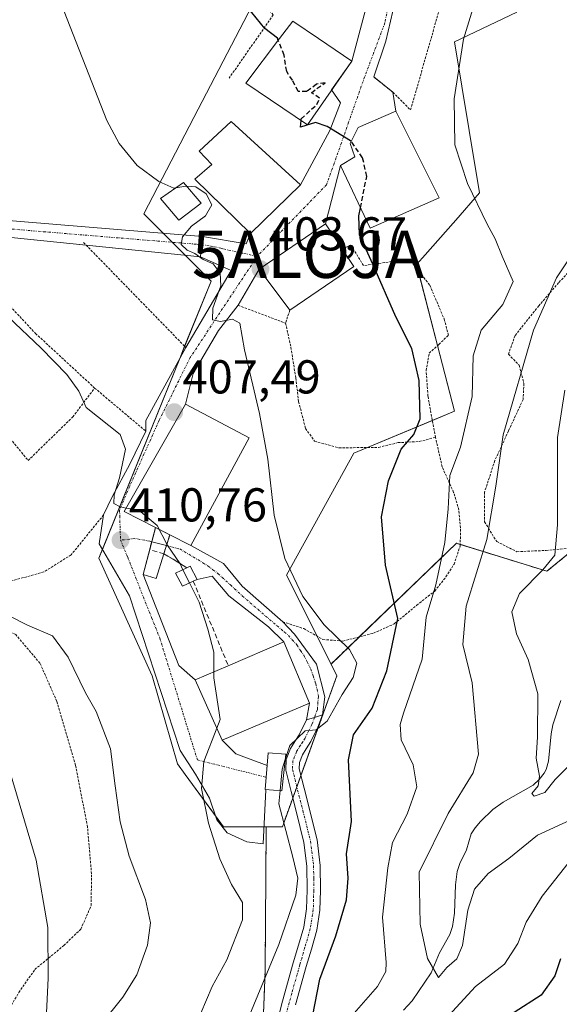
# Model space of a CAD drawing. Units: metres. Extents: x 579782 to 583206, y 4761284 to 4763638.
# Drawn here: x 580566 to 580680, y 4763263 to 4763470 of the extents above; entities that cross this region are included whole.
import ezdxf
from ezdxf.enums import TextEntityAlignment as Align

# ---------------------------------------------------------------- set-up
doc = ezdxf.new("R2010")
doc.units = ezdxf.units.M
doc.header["$MEASUREMENT"] = 0
for name, pattern in [('TRAZO_Y_PUNTO', [1, 0.5, -0.25, 0, -0.25]), ('TRAZOS', [0.75, 0.5, -0.25]), ('TRAZOSX2', [1.5, 1, -0.5])]:
    doc.linetypes.add(name, pattern=pattern)
doc.layers.get('0').update_dxf_attribs({"lineweight": 5})
for name, color, linetype, lineweight in [('Alambrada', 19, 'TRAZOS', 0), ('Alojamiento puntual', 7, 'Continuous', 0), ('Arbolado forestal', 92, 'TRAZOS', 0), ('Arbolado forestal CxS', 92, 'Continuous', 0), ('Camino', 19, 'Continuous', 0), ('Camino Cxs', 19, 'Continuous', 0), ('Camino eje', 39, 'TRAZO_Y_PUNTO', 13), ('Carátula', 7, 'Continuous', 5), ('Corriente natural lineal', 142, 'Continuous', 13), ('Curva de nivel maestra', 36, 'Continuous', 30), ('Curva de nivel maestra oculto', 36, 'TRAZOSX2', 30), ('Curva de nivel normal', 36, 'Continuous', 0), ('Edificación', 1, 'Continuous', 13), ('Edificación Cxs', 1, 'Continuous', 13), ('Edificación ligera', 1, 'Continuous', 0), ('Edificación ligera Cxs', 1, 'Continuous', 0), ('Muro lineal', 1, 'TRAZOSX2', 13), ('Núcleo urbano', 19, 'Continuous', 0), ('Núcleo urbano CxS', 19, 'Continuous', 0), ('Pasarela Cxs', 142, 'Continuous', 13), ('Pasarela superficial', 5, 'Continuous', 13), ('Pista pavimentada', 135, 'Continuous', 13), ('Pista pavimentada Cxs', 135, 'Continuous', 0), ('Pista pavimentada eje', 135, 'TRAZO_Y_PUNTO', 0), ('Prado', 92, 'Continuous', 0), ('Prado CxS', 92, 'Continuous', 0), ('Punto de cota en terreno', 7, 'Continuous', 0), ('Rótulo de punto de cota en terreno', 19, 'Continuous', 0), ('Vía urbana', 2, 'Continuous', 13), ('Vía urbana Cxs', 5, 'Continuous', 0), ('Vía urbana eje', 5, 'TRAZO_Y_PUNTO', 0), ('Vía urbana oculto Cxs', 5, 'TRAZOSX2', 0)]:
    doc.layers.add(name, color=color, linetype=linetype, lineweight=lineweight)
doc.styles.add('Arial', font='txt', dxfattribs={"height": 0.2})

# ---------------------------------------------------------------- blocks, each defined once
blk = doc.blocks.new('*U152')
at = {"layer": 'Prado CxS', "color": 92, "linetype": 'Continuous', "lineweight": 0}
blk.add_polyline3d([(580758.67, 4763549.99, 363.41), (580740.76, 4763460.44, 368.27), (580734.13, 4763438.74, 369.47), (580717.58, 4763433.34, 374.85), (580708.57, 4763394.97, 376.55), (580694.19, 4763367.85, 379.84), (580677.41, 4763354.14, 384.6), (580658.32, 4763360.05, 392.88), (580631.86, 4763334.57, 405.83), (580622.47, 4763353.35, 404.97), (580636.63, 4763379.03, 401.48), (580657.89, 4763387.88, 396.08), (580649.91, 4763418.87, 397.85), (580651.12, 4763420.24, 397.61), (580658.16, 4763428.21, 395.88), (580663.2, 4763433.92, 394.62), (580661, 4763447.09, 394.06), (580657.89, 4763465.8, 395.17), (580671.06, 4763472.04, 392.63)], dxfattribs=at)
blk = doc.blocks.new('*U153')
at = {"layer": 'Arbolado forestal CxS', "color": 92, "linetype": 'Continuous', "lineweight": 0}
blk.add_polyline3d([(580557.41, 4763171.53, 416.28), (580573.71, 4763180.1, 414.59), (580586.82, 4763186.87, 411.58), (580597.11, 4763216.06, 406.8), (580616.82, 4763217.87, 402.1), (580616.85, 4763241.33, 403.15), (580617.94, 4763269.72, 405.12), (580618.17, 4763300.22, 406.99), (580621.58, 4763300.22, 406.01), (580633.09, 4763332.1, 405.56), (580631.86, 4763334.57, 405.83), (580658.32, 4763360.05, 392.88), (580677.41, 4763354.14, 384.6), (580694.19, 4763367.85, 379.84), (580708.57, 4763394.97, 376.55), (580717.58, 4763433.34, 374.85), (580734.13, 4763438.74, 369.47), (580740.76, 4763460.44, 368.27), (580758.67, 4763549.99, 363.41)], dxfattribs=at)
blk = doc.blocks.new('*U169')
at = {"layer": 'Curva de nivel normal', "color": 36, "linetype": 'Continuous', "lineweight": 0}
blk.add_polyline3d([(580614.38, 4763259.81, 405), (580620.84, 4763275.4, 405), (580624.43, 4763285.85, 405), (580624.83, 4763289.43, 405), (580623.77, 4763293.86, 405), (580620.81, 4763305.07, 405), (580621.1005, 4763307.876, 405)], dxfattribs=at)
blk = doc.blocks.new('*U195')
at = {"layer": 'Curva de nivel maestra', "color": 36, "linetype": 'Continuous', "lineweight": 30}
for points in [[(580680.25, 4763272.4, 400), (580679.06, 4763268.84, 400), (580676.18, 4763264.76, 400), (580670.47, 4763261.07, 400)], [(580626.92, 4763255.12, 400), (580629.52, 4763268.14, 400), (580632.88, 4763277.25, 400), (580635.15, 4763284.86, 400), (580635.48, 4763289.43, 400), (580635.09, 4763294.52, 400), (580636.15, 4763301.34, 400), (580635.57, 4763314.34, 400), (580636.62, 4763319.66, 400), (580640.51, 4763325.29, 400), (580643.63, 4763333.16, 400), (580645.93, 4763344.19, 400), (580643.32, 4763355.39, 400), (580642.52, 4763365.61, 400), (580644, 4763373.24, 400), (580646.65, 4763379.92, 400), (580649.34, 4763382.98, 400), (580650.64, 4763386.32, 400), (580650.45, 4763394.36, 400), (580648.88, 4763401.14, 400), (580645.56, 4763407.82, 400), (580640.68, 4763418.94, 400), (580637.83, 4763425.09, 400), (580637.75, 4763429.11, 400), (580638.08, 4763430.8, 400)]]:
    blk.add_polyline3d(points, dxfattribs=at)
blk = doc.blocks.new('5PATER')
at = {"layer": 'Carátula', "linetype": 'Continuous', "lineweight": 5}
h = blk.add_hatch(color=250, dxfattribs=at)
edge = h.paths.add_edge_path()
edge.add_ellipse((0, 0.01), major_axis=(-1.33, -1.34), ratio=0.999422, start_angle=0, end_angle=360)
blk = doc.blocks.new('5ALOJA')
blk.add_text('5ALOJA', height=10).set_placement((0, 0), align=Align.MIDDLE_CENTER)

msp = doc.modelspace()

# ---------------------------------------------------------------- linework, layer by layer
at = {"layer": 'Alambrada', "color": 19, "linetype": 'TRAZOS', "lineweight": 0}
for points in [[(580607.87, 4763515.35, 397.59), (580590.31, 4763512.27, 400.85), (580592.39, 4763506.59, 401.32), (580598.1, 4763495.52, 401.24), (580604.8, 4763486.57, 401.55), (580613.67, 4763477.84, 402.41), (580619.67, 4763471.48, 399.78), (580616.17, 4763466.48, 400.25), (580610.32, 4763458.11, 401.57)], [(580640.85, 4763458.39, 399.4), (580644.9, 4763455.17, 399.45), (580648.63, 4763451.42, 398.86), (580652.96, 4763466.48, 396.73), (580655.03, 4763473.7, 400.13), (580644.92, 4763472.24, 398.26)], [(580552.16, 4763425.31, 410.19), (580559.01, 4763415.52, 409.86), (580569.48, 4763404.3, 409.81), (580581.96, 4763392.78, 409.52)], [(580579.62, 4763423.48, 407.14), (580601.2, 4763401.34, 407.2)], [(580688.07, 4763423.56, 390.92), (580679.88, 4763415, 399.9), (580675.71, 4763410.14, 402.04), (580670.69, 4763403.85, 391.32), (580669.3, 4763399.93, 396.99), (580671.55, 4763397.57, 398.13), (580672.55, 4763393.75, 397.7), (580672.39, 4763390.36, 396.75), (580669.3, 4763383.72, 395.75), (580666.42, 4763377.48, 391.39), (580664.26, 4763370.84, 397.94), (580664.26, 4763364.54, 391.32), (580666.82, 4763360.41, 396.4), (580671.06, 4763358.26, 398.43)], [(580653.89, 4763382.38, 399.17), (580652.3, 4763391.09, 400.04), (580651.92, 4763396.45, 400.71), (580652.57, 4763400.13, 402.64), (580654.6, 4763401.97, 402.68), (580656.61, 4763403.91, 401.17), (580655.83, 4763407.1, 398.71), (580652.66, 4763414.52, 398.72), (580648.37, 4763419.99, 400.23), (580638.69, 4763418.59, 405.62), (580636.12, 4763422.84, 408.71), (580634.14, 4763422.19, 409.51)], [(580612.23, 4763410.24, 406.08), (580622.26, 4763406.47, 404.63)], [(580623.14, 4763409.22, 408.15), (580622.26, 4763406.47, 404.63)], [(580622.26, 4763406.47, 404.63), (580623.39, 4763401.37, 403.52), (580624.42, 4763394.88, 403.54), (580625.01, 4763389.9, 403.65), (580626.48, 4763384.26, 403.6), (580628.37, 4763381.57, 403.15), (580633.55, 4763380.16, 402.38), (580641.88, 4763380.27, 401.11), (580646, 4763381.26, 401.11), (580650.48, 4763381.49, 401.11), (580653.89, 4763382.38, 399.17)], [(580558.42, 4763389.11, 412.32), (580567.92, 4763377.5, 412.3), (580577.35, 4763386.68, 410.55), (580581.96, 4763392.78, 409.52)], [(580581.96, 4763392.78, 409.52), (580592.76, 4763383.68, 408.85)], [(580621.66, 4763343.48, 406.85), (580626.1, 4763342.04, 410.01), (580630.14, 4763339.75, 414.37), (580634.37, 4763339.42, 412.08), (580640.78, 4763341.06, 412.58), (580645.21, 4763343.05, 410.28), (580649.94, 4763346.97, 407.7), (580653.73, 4763349.96, 405.12), (580656.1, 4763352.94, 394.33), (580657.81, 4763355.6, 393.93), (580659.12, 4763359.5, 393.42), (580659.17, 4763363.3, 393.2), (580658.82, 4763367.1, 393.77), (580657.73, 4763370.75, 394.61), (580655.3, 4763376.19, 397.17), (580653.89, 4763382.38, 399.17)], [(580583.85, 4763366.02, 411.97), (580577.01, 4763357.6, 416.22), (580571.25, 4763353.99, 414.27), (580561.19, 4763351.21, 418.57), (580555.98, 4763350.38, 418.59)], [(580671.06, 4763358.26, 398.43), (580677.25, 4763358.53, 393.28), (580683.57, 4763359.13, 395.97)], [(580552.16, 4763249.8, 425.51), (580557.32, 4763253.51, 424.4), (580561.65, 4763258.11, 423.31), (580565.96, 4763265.3, 421.76), (580569.34, 4763270.15, 420.8), (580575.46, 4763275.21, 419.43), (580579.06, 4763278.68, 418.76), (580581.23, 4763283.64, 418.11), (580581.3, 4763290.33, 417.64), (580580.46, 4763300.18, 417.08), (580577.92, 4763313.25, 416.83), (580573.98, 4763326.69, 417), (580570.42, 4763334.75, 416.39), (580565.3, 4763340.8, 416.01), (580559.42, 4763343.31, 417.22), (580552.77, 4763342.43, 417.75), (580548.78, 4763339.21, 418.93), (580544.82, 4763333.88, 420.52), (580540.85, 4763326.89, 421.99), (580533.57, 4763316.52, 424.58), (580525.71, 4763304.76, 427.65), (580523.69, 4763302.17, 428.53)]]:
    msp.add_polyline3d(points, dxfattribs=at)
at = {"layer": 'Arbolado forestal', "color": 92, "linetype": 'TRAZOS', "lineweight": 0}
for points in [[(580753.58, 4763524.54, 364.52), (580740.78, 4763460.56, 368.26), (580740.76, 4763460.44, 368.27), (580734.13, 4763438.74, 369.47), (580717.58, 4763433.34, 374.85), (580711.38, 4763406.93, 375.61), (580708.57, 4763394.97, 376.55), (580694.19, 4763367.85, 379.84), (580683.51, 4763359.13, 383.57), (580677.41, 4763354.14, 384.6), (580659.12, 4763359.8, 392.37), (580658.32, 4763360.05, 392.88), (580637.81, 4763340.3, 403.42), (580631.85, 4763334.57, 405.83)], [(580618.17, 4763300.22, 406.99), (580621.58, 4763300.22, 406.01), (580623.77, 4763306.29, 404.01), (580624.63, 4763308.67, 403.62), (580625.49, 4763311.06, 403.58), (580633.09, 4763332.1, 405.56), (580631.85, 4763334.57, 405.83)], [(580485.82, 4763156.34, 435.59), (580492.45, 4763163.27, 434.38), (580500.17, 4763158.98, 431.05), (580506.17, 4763146.97, 427.03), (580557.41, 4763171.53, 416.28), (580573.71, 4763180.11, 414.59), (580586.81, 4763186.87, 411.58), (580597.11, 4763216.06, 406.8), (580616.82, 4763217.87, 402.1), (580616.84, 4763241.33, 403.15), (580617.94, 4763269.72, 405.12), (580618.17, 4763300.22, 406.99)]]:
    msp.add_polyline3d(points, dxfattribs=at)
at = {"layer": 'Camino', "color": 19, "linetype": 'Continuous', "lineweight": 0}
for points in [[(580630.08, 4763323.88, 404.9), (580629.1, 4763321.25, 404.18), (580627.59, 4763318.2, 403.9), (580626.61, 4763316.7, 404.08), (580625.85, 4763315.45, 404.03), (580625.2, 4763313.84, 403.83), (580625.14, 4763312.47, 403.72), (580626.16, 4763308.42, 403.32), (580627.29, 4763303.95, 402.91), (580628.08, 4763300.8, 402.72), (580628.9, 4763297.47, 402.54), (580629.59, 4763292.11, 402.09), (580629.62, 4763286.83, 402.02), (580629.52, 4763282.69, 401.77), (580628.85, 4763278.43, 401.6), (580627.71, 4763274.47, 401.34), (580626.61, 4763270.75, 401.36), (580624.37, 4763262.73, 401.34)], [(580626.69, 4763322.82, 405.11), (580628.36, 4763323.33, 404.99), (580630.08, 4763323.88, 404.9)], [(580620.43, 4763258.8, 402.32), (580621.63, 4763263.47, 402.15), (580623.89, 4763271.53, 402.53), (580624.99, 4763275.26, 402.79), (580626.08, 4763279.05, 402.55), (580626.69, 4763282.95, 402.38), (580626.78, 4763286.86, 402.56), (580626.76, 4763291.92, 402.75), (580626.11, 4763296.95, 403.21), (580625.33, 4763300.12, 403.75), (580624.54, 4763303.26, 404), (580623.41, 4763307.72, 403.94), (580622.29, 4763312.18, 404.21), (580622.39, 4763314.46, 404.49), (580623.31, 4763316.73, 404.84), (580624.21, 4763318.21, 404.97), (580625.12, 4763319.61, 404.98), (580626.69, 4763322.82, 405.11)]]:
    msp.add_polyline3d(points, dxfattribs=at)
at = {"layer": 'Camino Cxs', "color": 19, "linetype": 'Continuous', "lineweight": 0}
msp.add_polyline3d([(580620.43, 4763258.8, 402.32), (580621.63, 4763263.47, 402.15), (580623.89, 4763271.53, 402.53), (580624.99, 4763275.26, 402.79), (580626.08, 4763279.05, 402.55), (580626.69, 4763282.95, 402.38), (580626.78, 4763286.86, 402.56), (580626.76, 4763291.92, 402.75), (580626.11, 4763296.95, 403.21), (580625.33, 4763300.12, 403.75), (580624.54, 4763303.26, 404), (580623.41, 4763307.72, 403.94), (580622.29, 4763312.18, 404.21), (580622.39, 4763314.46, 404.49), (580623.31, 4763316.73, 404.84), (580624.21, 4763318.21, 404.97), (580625.12, 4763319.61, 404.98), (580626.69, 4763322.82, 405.11), (580628.36, 4763323.33, 404.99), (580630.08, 4763323.88, 404.9), (580629.1, 4763321.25, 404.18), (580627.59, 4763318.2, 403.9), (580626.61, 4763316.7, 404.08), (580625.85, 4763315.45, 404.03), (580625.2, 4763313.84, 403.83), (580625.14, 4763312.47, 403.72), (580626.16, 4763308.42, 403.32), (580627.29, 4763303.95, 402.91), (580628.08, 4763300.8, 402.72), (580628.9, 4763297.47, 402.54), (580629.59, 4763292.11, 402.09), (580629.62, 4763286.83, 402.02), (580629.52, 4763282.69, 401.77), (580628.85, 4763278.43, 401.6), (580627.71, 4763274.47, 401.34), (580626.61, 4763270.75, 401.36), (580624.37, 4763262.73, 401.34)], dxfattribs=at)
at = {"layer": 'Camino eje', "color": 39, "linetype": 'TRAZO_Y_PUNTO', "lineweight": 13}
for points in [[(580628.36, 4763323.33, 404.99), (580627.8, 4763321.82, 404.68), (580627.11, 4763320.43, 404.57), (580626.36, 4763318.91, 404.57), (580625.87, 4763318.16, 404.56), (580625.41, 4763317.46, 404.53), (580624.58, 4763316.09, 404.43), (580623.8, 4763314.15, 404.16), (580623.72, 4763312.33, 403.97), (580624.53, 4763309.07, 403.65)], [(580624.53, 4763309.07, 403.65), (580625.92, 4763303.61, 403.38), (580626.71, 4763300.46, 403), (580627.51, 4763297.21, 402.77), (580628.18, 4763292.02, 402.42), (580628.19, 4763289.38, 402.4), (580628.2, 4763286.85, 402.29), (580628.16, 4763284.89, 402.19), (580628.11, 4763282.82, 402.07), (580627.47, 4763278.74, 402), (580626.35, 4763274.87, 402.03), (580625.25, 4763271.14, 401.93), (580624.69, 4763269.13, 401.69), (580623.57, 4763265.12, 401.71), (580623, 4763263.1, 401.76), (580622.41, 4763260.81, 401.73)]]:
    msp.add_polyline3d(points, dxfattribs=at)
at = {"layer": 'Corriente natural lineal', "color": 142, "linetype": 'Continuous', "lineweight": 13}
msp.add_polyline3d([(580647.18, 4763261.58, 391.76), (580649, 4763263.51, 391.56), (580652.97, 4763269.47, 390.42), (580654.76, 4763273.68, 389.55), (580656.91, 4763277.51, 388.48), (580657.52, 4763279.2, 388.6), (580657.91, 4763282.05, 388.92), (580658.11, 4763287.98, 388.19), (580658.46, 4763290.82, 387.73), (580659.02, 4763292.49, 387.39), (580660.46, 4763295.36, 386.92), (580661.41, 4763298.73, 386.44), (580662.28, 4763300.06, 386.71), (580663.4, 4763301.36, 386.69), (580666.02, 4763303.86, 385.7), (580668.21, 4763305.44, 386.2), (580674.52, 4763309.02, 385.63), (580675.8, 4763310.19, 385.13), (580676.84, 4763311.56, 384.62), (580677.23, 4763312.32, 384.48), (580677.74, 4763314.08, 384.27), (580678.3, 4763319.85, 384.28), (580678.65, 4763321.72, 383.98), (580680.33, 4763326.86, 382.96)], dxfattribs=at)
at = {"layer": 'Curva de nivel maestra', "color": 36, "linetype": 'Continuous', "lineweight": 30}
for points in [[(580620.71, 4763466.11, 400), (580620.53, 4763466.54, 400), (580617.91, 4763468.64, 400), (580614.24, 4763473.08, 400), (580608.19, 4763482.6, 400), (580600.36, 4763493.62, 400), (580593.56, 4763506.82, 400), (580591.26, 4763513.94, 400), (580587.93, 4763518.92, 400), (580582.33, 4763523.35, 400), (580573.28, 4763526.91, 400), (580559.25, 4763529.66, 400)], [(580636.1, 4763444.77, 400), (580635.98, 4763444.94, 400), (580631.01, 4763447.94, 400), (580628.54, 4763448.81, 400), (580625.44, 4763447.78, 400), (580625.52, 4763449.22, 400)]]:
    msp.add_polyline3d(points, dxfattribs=at)
at = {"layer": 'Curva de nivel maestra oculto', "color": 36, "linetype": 'TRAZOSX2', "lineweight": 30}
for points in [[(580625.52, 4763449.22, 400), (580625.54, 4763449.54, 400), (580628.82, 4763452.56, 400), (580629.45, 4763453.9, 400), (580627.76, 4763455.06, 400), (580628.86, 4763455.98, 400), (580630.63, 4763457.18, 400), (580628.8, 4763456.87, 400), (580626.74, 4763455.32, 400), (580624.92, 4763455.31, 400), (580623.72, 4763457.68, 400), (580622.49, 4763459.52, 400), (580621.98, 4763463, 400), (580620.71, 4763466.11, 400)], [(580638.08, 4763430.8, 400), (580639.38, 4763437.42, 400), (580638.52, 4763441.35, 400), (580636.1, 4763444.77, 400)]]:
    msp.add_polyline3d(points, dxfattribs=at)
at = {"layer": 'Curva de nivel normal', "color": 36, "linetype": 'Continuous', "lineweight": 0}
for points in [[(580564.29, 4763507.04, 405), (580567.07, 4763500.46, 405), (580574.27, 4763475.49, 405), (580584.53, 4763449.17, 405), (580587.11, 4763444.35, 405), (580590.94, 4763439.72, 405), (580595.52, 4763436.37, 405), (580598.68, 4763434.94, 405), (580599.1, 4763435.01, 405)], [(580635.73, 4763259.81, 395), (580641.63, 4763266.53, 395), (580643.42, 4763269.72, 395), (580643.51, 4763271.63, 395), (580642.7, 4763281.22, 395), (580643.82, 4763291.57, 395), (580644.82, 4763296.93, 395), (580647.89, 4763302.9, 395), (580649.98, 4763308.67, 395), (580649.21, 4763313.33, 395), (580646.62, 4763318.57, 395), (580646.41, 4763321.8, 395), (580647.15, 4763324.2, 395), (580651.08, 4763335.57, 395), (580651.94, 4763344.48, 395), (580653.98, 4763351.25, 395), (580655.88, 4763360.23, 395), (580656.55, 4763367.33, 395), (580656.9, 4763374.33, 395), (580659.18, 4763380.33, 395), (580661.62, 4763391, 395), (580661.82, 4763399.59, 395), (580663.56, 4763405, 395), (580668.11, 4763410.39, 395), (580670.28, 4763415.26, 395), (580667.99, 4763420.62, 395), (580666.49, 4763424.28, 395), (580664.78, 4763427.37, 395), (580660.68, 4763435.94, 395), (580657.96, 4763444.1, 395), (580657.82, 4763453.8, 395), (580659.78, 4763466.33, 395), (580662.91, 4763476.51, 395)], [(580599.1, 4763435.01, 405), (580601.21, 4763435.38, 405), (580601.36, 4763435.37, 405)], [(580601.36, 4763435.37, 405), (580603.32, 4763435.25, 405), (580605.47, 4763433.73, 405), (580606.66, 4763431.43, 405), (580605.33, 4763429.07, 405), (580602.41, 4763426.91, 405), (580600.48, 4763424.65, 405), (580600.2, 4763423.03, 405), (580601.46, 4763421.86, 405), (580603.1, 4763421.14, 405), (580604.86, 4763419.92, 405), (580606.96, 4763419, 405), (580608.48, 4763417.02, 405), (580608.58, 4763414.32, 405), (580606.92, 4763409.64, 405), (580606.84, 4763407.15, 405), (580608.53, 4763406.79, 405), (580611.07, 4763407.31, 405), (580612.59, 4763406.44, 405), (580613.57, 4763400.81, 405), (580616.75, 4763387.39, 405), (580618.5, 4763377.76, 405), (580619.88, 4763366, 405), (580622.12, 4763356.86, 405), (580625.9, 4763348.79, 405), (580630.41, 4763342.86, 405), (580635.74, 4763337.65, 405), (580637.32, 4763334.77, 405), (580636.51, 4763331.75, 405), (580634.23, 4763328.18, 405), (580631.03, 4763322.53, 405), (580628.74, 4763320.67, 405), (580626.41, 4763320.46, 405), (580623.13, 4763317.42, 405), (580622.2, 4763314.45, 405)], [(580683.21, 4763302.08, 390), (580675.42, 4763298.51, 390), (580669.37, 4763293.57, 390), (580665, 4763290.37, 390), (580662.13, 4763287.06, 390), (580660.72, 4763282.68, 390), (580659.6, 4763275.22, 390), (580658.42, 4763272.37, 390), (580656.28, 4763270.54, 390), (580654.51, 4763268.45, 390), (580652.24, 4763272.48, 390), (580650.64, 4763279.73, 390), (580650.42, 4763290.68, 390), (580656.54, 4763303.07, 390), (580661.82, 4763311.66, 390), (580662.97, 4763315.57, 390), (580661.67, 4763330.6, 390), (580659.64, 4763338.67, 390), (580660.36, 4763346.79, 390), (580664.71, 4763360.83, 390), (580666.65, 4763372.1, 390), (580668.16, 4763382.91, 390), (580674.56, 4763404.98, 390), (580679.4, 4763416, 390), (580685.92, 4763425.71, 390)], [(580588.64, 4763367.48, 410), (580587.37, 4763367.72, 410), (580586.04, 4763368.4, 410), (580586.05, 4763370.24, 410), (580587.21, 4763373.84, 410), (580588.45, 4763379.91, 410), (580587.38, 4763382.96, 410), (580580.18, 4763388.67, 410), (580578.61, 4763392.13, 410), (580576.11, 4763395.66, 410), (580570.68, 4763401.16, 410), (580563.71, 4763407.8, 410)], [(580682.43, 4763313.55, 385), (580679.16, 4763310.19, 385), (580676.94, 4763307.48, 385), (580674.73, 4763306.74, 385), (580674.24, 4763307.27, 385), (580675.54, 4763308.9, 385), (580675.87, 4763310.94, 385), (580675.15, 4763314.69, 385), (580675.45, 4763319.15, 385), (580675.5, 4763328.26, 385), (580673.49, 4763335.54, 385), (580671.01, 4763340.93, 385), (580669.98, 4763345.57, 385), (580671.65, 4763349.48, 385), (580676.55, 4763354.43, 385), (580679.06, 4763357.56, 385), (580679.68, 4763363.94, 385), (580679.68, 4763382.32, 385), (580681.2, 4763392.34, 385)], [(580597.21, 4763359.86, 410), (580595.16, 4763363.76, 410), (580591.29, 4763366.99, 410), (580588.64, 4763367.48, 410)], [(580600.59, 4763354.46, 410), (580599.98, 4763355.68, 410), (580597.27, 4763359.74, 410), (580597.21, 4763359.86, 410)], [(580602, 4763351.67, 410), (580600.59, 4763354.46, 410)], [(580607.1, 4763332.89, 410), (580607.12, 4763337.07, 410), (580605.88, 4763341.92, 410), (580604.03, 4763347.63, 410), (580602, 4763351.67, 410)], [(580560.43, 4763346.53, 415), (580567.82, 4763342.79, 415), (580573.06, 4763340.53, 415), (580576.36, 4763336, 415), (580580.06, 4763328.51, 415), (580582.29, 4763324.57, 415), (580585.31, 4763316.67, 415), (580586.32, 4763308.87, 415), (580587.37, 4763301.32, 415), (580589.27, 4763294.03, 415), (580592.66, 4763284.9, 415), (580593.73, 4763279.99, 415), (580593.15, 4763275.31, 415), (580590.84, 4763269.01, 415), (580587.93, 4763264.32, 415), (580583.37, 4763258.63, 415)], [(580607.73, 4763321.08, 410), (580608.43, 4763322.91, 410), (580607.1, 4763331.64, 410), (580607.1, 4763332.89, 410)], [(580604.36, 4763260.96, 410), (580606.78, 4763266.53, 410), (580609.87, 4763272.17, 410), (580613.19, 4763280.64, 410), (580613.19, 4763284.26, 410), (580610.82, 4763288.08, 410), (580608.35, 4763293.48, 410), (580606, 4763301, 410), (580604.49, 4763308.33, 410), (580605.03, 4763314, 410), (580607.73, 4763321.08, 410)], [(580563.6, 4763313.58, 420), (580569.6, 4763293.21, 420), (580572.06, 4763278.98, 420), (580572.12, 4763268.33, 420), (580571.58, 4763256.6, 420), (580572.11, 4763242.67, 420), (580569.96, 4763229, 420), (580567.88, 4763222.72, 420), (580564.62, 4763215.56, 420)], [(580622.2, 4763314.45, 405), (580621.57, 4763312.41, 405), (580621.1, 4763307.88, 405)], [(580681.91, 4763292.57, 395), (580676.42, 4763285.64, 395), (580673.04, 4763280.1, 395), (580671.3, 4763275.66, 395), (580668.43, 4763271.26, 395), (580662.34, 4763266.56, 395), (580654.25, 4763257.78, 395)]]:
    msp.add_polyline3d(points, dxfattribs=at)
at = {"layer": 'Edificación', "color": 1, "linetype": 'Continuous', "lineweight": 13}
for points in [[(580636.23, 4763461.75, 407.13), (580626.87, 4763448.31, 405.08), (580613.9, 4763457.05, 404.75), (580620.99, 4763466.48, 408.37), (580623.78, 4763470.17, 408.37), (580629.22, 4763466.48, 410.12), (580636.23, 4763461.75, 407.13)], [(580654.64, 4763432.91, 402.02), (580640.14, 4763426.49, 404.51), (580633.84, 4763439.69, 404.58), (580636.89, 4763441.56, 404.71), (580635.89, 4763444.33, 403.48), (580637.55, 4763447.72, 402.13), (580645.51, 4763451.18, 403.04), (580654.64, 4763432.91, 402.02)], [(580625.42, 4763435.63, 408.32), (580614.85, 4763425.34, 408.79), (580603.1, 4763436.81, 408.57), (580606.69, 4763439.89, 407.67), (580604.03, 4763442.71, 405.5), (580610.78, 4763448.97, 405.02), (580625.42, 4763435.63, 408.32)], [(580604.42, 4763431.77, 408.59), (580599.74, 4763428.17, 408.13), (580595.87, 4763432.76, 408.04), (580600.71, 4763436.14, 408.36), (580604.42, 4763431.77, 408.59)], [(580623.14, 4763409.22, 408.15), (580616.71, 4763417.84, 408.06), (580630.67, 4763427.38, 408.4), (580634.14, 4763422.19, 409.51)], [(580634.14, 4763422.19, 409.51), (580636.64, 4763418.44, 408.01)], [(580636.64, 4763418.44, 408.01), (580623.14, 4763409.22, 408.15)], [(580594.82, 4763363.34, 416.79), (580588.21, 4763366.73, 414.8), (580601.12, 4763389.38, 412.79), (580614.58, 4763382.31, 409.96), (580602.29, 4763359.54, 412.81), (580597.82, 4763361.82, 416.56)], [(580594.82, 4763363.34, 416.79), (580597.82, 4763361.82, 416.56)], [(580610.17, 4763334.21, 415.06), (580621.87, 4763339.24, 415.06), (580627.3, 4763326.31, 414.67)], [(580627.3, 4763326.31, 414.67), (580608.87, 4763318.54, 411.28), (580603.18, 4763331.21, 414.06), (580610.17, 4763334.21, 415.06)]]:
    msp.add_polyline3d(points, dxfattribs=at)
at = {"layer": 'Edificación Cxs', "color": 1, "linetype": 'Continuous', "lineweight": 13}
for points in [[(580636.23, 4763461.75, 407.13), (580626.87, 4763448.31, 405.08), (580613.9, 4763457.05, 404.75), (580620.99, 4763466.48, 408.37), (580623.78, 4763470.17, 408.37), (580629.22, 4763466.48, 410.12), (580636.23, 4763461.75, 407.13)], [(580654.64, 4763432.91, 402.02), (580640.14, 4763426.49, 404.51), (580633.84, 4763439.69, 404.58), (580636.89, 4763441.56, 404.71), (580635.89, 4763444.33, 403.48), (580637.55, 4763447.72, 402.13), (580645.51, 4763451.18, 403.04), (580654.64, 4763432.91, 402.02)], [(580625.42, 4763435.63, 408.32), (580614.85, 4763425.34, 408.79), (580603.1, 4763436.81, 408.57), (580606.69, 4763439.89, 407.67), (580604.03, 4763442.71, 405.5), (580610.78, 4763448.97, 405.02), (580625.42, 4763435.63, 408.32)], [(580604.42, 4763431.77, 408.59), (580599.74, 4763428.17, 408.13), (580595.87, 4763432.76, 408.04), (580600.71, 4763436.14, 408.36), (580604.42, 4763431.77, 408.59)], [(580636.64, 4763418.44, 408.01), (580623.14, 4763409.22, 408.15), (580616.71, 4763417.84, 408.06), (580630.67, 4763427.38, 408.4), (580634.14, 4763422.19, 409.51), (580636.64, 4763418.44, 408.01)], [(580597.82, 4763361.82, 416.56), (580594.82, 4763363.34, 416.79), (580588.21, 4763366.73, 414.8), (580601.12, 4763389.38, 412.79), (580614.58, 4763382.31, 409.96), (580602.29, 4763359.54, 412.81), (580597.82, 4763361.82, 416.56)], [(580627.3, 4763326.31, 414.67), (580608.87, 4763318.54, 411.28), (580603.18, 4763331.21, 414.06), (580610.17, 4763334.21, 415.06), (580621.87, 4763339.24, 415.06), (580627.3, 4763326.31, 414.67)]]:
    msp.add_polyline3d(points, close=True, dxfattribs=at)
at = {"layer": 'Edificación ligera', "color": 1, "linetype": 'Continuous', "lineweight": 0}
for points in [[(580602.78, 4763352.03, 414.12), (580600.53, 4763351, 414.21), (580599.05, 4763353.72, 414.16), (580601.43, 4763354.86, 414.1)], [(580601.43, 4763354.86, 414.1), (580602.11, 4763355.21, 413.95), (580603.62, 4763352.41, 414.07), (580602.78, 4763352.03, 414.12)], [(580622.32, 4763315.53, 409.19), (580621.5, 4763307.85, 411.5), (580617.97, 4763308.08, 411.11), (580618.55, 4763315.82, 410.44), (580622.32, 4763315.53, 409.19)]]:
    msp.add_polyline3d(points, dxfattribs=at)
at = {"layer": 'Edificación ligera Cxs', "color": 1, "linetype": 'Continuous', "lineweight": 0}
for points in [[(580602.78, 4763352.03, 414.12), (580600.53, 4763351, 414.21), (580599.05, 4763353.72, 414.16), (580601.43, 4763354.86, 414.1), (580602.11, 4763355.21, 413.95), (580603.62, 4763352.41, 414.07), (580602.78, 4763352.03, 414.12)], [(580622.32, 4763315.53, 409.19), (580621.5, 4763307.85, 411.5), (580617.97, 4763308.08, 411.11), (580618.55, 4763315.82, 410.44), (580622.32, 4763315.53, 409.19)]]:
    msp.add_polyline3d(points, close=True, dxfattribs=at)
at = {"layer": 'Muro lineal', "color": 1, "linetype": 'TRAZOSX2', "lineweight": 13}
for points in [[(580596.58, 4763357.84, 412.07), (580601.43, 4763354.86, 414.1)], [(580602.78, 4763352.03, 414.12), (580610.17, 4763334.21, 415.06)]]:
    msp.add_polyline3d(points, dxfattribs=at)
at = {"layer": 'Núcleo urbano', "color": 19, "linetype": 'Continuous', "lineweight": 0}
for points in [[(580616.1, 4763475.27, 399.38), (580602.91, 4763449.84, 402.78), (580592.36, 4763429.5, 405.64), (580596.42, 4763425.44, 405.28), (580598.34, 4763423.52, 405.03), (580601.06, 4763420.8, 405.46), (580606.53, 4763415.33, 405.39), (580600.96, 4763401.58, 406.04), (580599.93, 4763399.03, 406.48), (580583.61, 4763358.71, 411.04), (580582.86, 4763356.87, 411.25), (580594.13, 4763332.1, 412.49), (580599.44, 4763313.5, 411.28), (580601.06, 4763311.3, 410.95), (580607.47, 4763302.56, 409.11), (580609.18, 4763300.22, 409.05), (580617.72, 4763300.22, 407.12), (580618.17, 4763300.22, 406.99)], [(580631.85, 4763334.57, 405.83), (580628.92, 4763340.44, 405.39), (580622.47, 4763353.35, 404.97), (580636.63, 4763379.03, 401.48), (580639.54, 4763380.24, 401.15), (580653.24, 4763385.95, 398.22), (580657.89, 4763387.88, 396.08), (580654.33, 4763401.72, 397.99), (580650.24, 4763417.61, 397.92), (580649.91, 4763418.87, 397.85), (580651.12, 4763420.24, 397.61), (580658.16, 4763428.21, 395.88), (580663.2, 4763433.92, 394.62), (580661, 4763447.09, 394.06), (580657.89, 4763465.8, 395.17), (580671.06, 4763472.04, 392.63)], [(580618.17, 4763300.22, 406.99), (580621.58, 4763300.22, 406.01), (580623.77, 4763306.29, 404.01), (580624.63, 4763308.67, 403.62), (580625.49, 4763311.06, 403.58), (580633.09, 4763332.1, 405.56), (580631.85, 4763334.57, 405.83)]]:
    msp.add_polyline3d(points, dxfattribs=at)
at = {"layer": 'Núcleo urbano CxS', "color": 19, "linetype": 'Continuous', "lineweight": 0}
msp.add_polyline3d([(580671.06, 4763472.04, 392.63), (580657.89, 4763465.8, 395.17), (580661, 4763447.09, 394.06), (580663.2, 4763433.92, 394.62), (580658.16, 4763428.21, 395.88), (580651.12, 4763420.24, 397.61), (580649.91, 4763418.87, 397.85), (580657.89, 4763387.88, 396.08), (580636.63, 4763379.03, 401.48), (580622.47, 4763353.35, 404.97), (580631.86, 4763334.57, 405.83), (580633.09, 4763332.1, 405.56), (580621.58, 4763300.22, 406.01), (580618.17, 4763300.22, 406.99), (580609.18, 4763300.22, 409.05), (580601.06, 4763311.3, 410.95), (580599.44, 4763313.5, 411.28), (580594.13, 4763332.1, 412.49), (580582.86, 4763356.87, 411.25), (580606.53, 4763415.33, 405.39), (580592.36, 4763429.5, 405.64), (580602.91, 4763449.84, 402.78), (580616.96, 4763476.93, 399.02)], dxfattribs=at)
at = {"layer": 'Pasarela Cxs', "color": 142, "linetype": 'Continuous', "lineweight": 13}
msp.add_polyline3d([(580597.82, 4763361.82, 416.56), (580596.58, 4763357.84, 412.07), (580594.96, 4763352.6, 411.97), (580592.17, 4763353.49, 411.78), (580594.82, 4763363.34, 416.79), (580597.82, 4763361.82, 416.56)], close=True, dxfattribs=at)
at = {"layer": 'Pasarela superficial', "color": 5, "linetype": 'Continuous', "lineweight": 13}
for points in [[(580596.58, 4763357.84, 412.07), (580594.96, 4763352.6, 411.97), (580592.17, 4763353.49, 411.78), (580594.82, 4763363.34, 416.79)], [(580594.82, 4763363.34, 416.79), (580597.82, 4763361.82, 416.56)], [(580597.82, 4763361.82, 416.56), (580596.58, 4763357.84, 412.07)]]:
    msp.add_polyline3d(points, dxfattribs=at)
at = {"layer": 'Pista pavimentada', "color": 135, "linetype": 'Continuous', "lineweight": 13}
for points in [[(580486.49, 4763429.57, 420.79), (580487.17, 4763429.52, 420.69), (580492.07, 4763429.18, 419.98), (580497, 4763428.91, 419.26), (580501.92, 4763428.65, 418.5), (580506.76, 4763428.35, 417.65), (580511.6, 4763428.06, 416.8), (580515.64, 4763427.93, 416.04), (580519.68, 4763427.96, 415.33), (580524.64, 4763428.22, 414.47), (580529.6, 4763428.46, 413.59), (580541.33, 4763428.6, 411.66), (580547.23, 4763428.69, 410.76), (580553.15, 4763428.76, 409.85), (580561.11, 4763428.3, 408.76), (580604.69, 4763424.77, 404.53)], [(580580.17, 4763422.92, 407.03), (580560.86, 4763424.88, 408.9), (580553.07, 4763425.33, 409.94), (580552.16, 4763425.32, 410.07), (580547.28, 4763425.26, 410.93), (580541.38, 4763425.17, 411.74), (580539.25, 4763425.14, 412.09)], [(580604.69, 4763424.77, 404.53), (580604.52, 4763423.01, 404.55), (580604.27, 4763420.47, 405.11)], [(580604.27, 4763420.47, 405.11), (580580.17, 4763422.92, 407.03)]]:
    msp.add_polyline3d(points, dxfattribs=at)
at = {"layer": 'Pista pavimentada Cxs', "color": 135, "linetype": 'Continuous', "lineweight": 0}
msp.add_polyline3d([(580561.11, 4763428.3, 408.76), (580604.69, 4763424.77, 404.53), (580604.69, 4763424.77, 404.53), (580604.52, 4763423.01, 404.55), (580604.27, 4763420.47, 405.11), (580560.86, 4763424.88, 408.9)], dxfattribs=at)
at = {"layer": 'Pista pavimentada eje', "color": 135, "linetype": 'TRAZO_Y_PUNTO', "lineweight": 0}
msp.add_polyline3d([(580604.52, 4763423.01, 404.55), (580560.99, 4763426.59, 408.83)], dxfattribs=at)
at = {"layer": 'Prado', "color": 92, "linetype": 'Continuous', "lineweight": 0}
for points in [[(580753.58, 4763524.54, 364.52), (580740.78, 4763460.56, 368.26), (580740.76, 4763460.44, 368.27), (580734.13, 4763438.74, 369.47), (580717.58, 4763433.34, 374.85), (580711.38, 4763406.93, 375.61), (580708.57, 4763394.97, 376.55), (580694.19, 4763367.85, 379.84), (580683.51, 4763359.13, 383.57), (580677.41, 4763354.14, 384.6), (580659.12, 4763359.8, 392.37), (580658.32, 4763360.05, 392.88), (580637.81, 4763340.3, 403.42), (580631.85, 4763334.57, 405.83)], [(580616.1, 4763475.27, 399.38), (580602.91, 4763449.84, 402.78), (580592.36, 4763429.5, 405.64), (580596.42, 4763425.44, 405.28), (580598.34, 4763423.52, 405.03), (580601.06, 4763420.8, 405.46), (580606.53, 4763415.33, 405.39), (580600.96, 4763401.58, 406.04), (580599.93, 4763399.03, 406.48), (580583.61, 4763358.71, 411.04), (580582.86, 4763356.87, 411.25), (580594.13, 4763332.1, 412.49), (580599.44, 4763313.5, 411.28), (580601.06, 4763311.3, 410.95), (580607.47, 4763302.56, 409.11), (580609.18, 4763300.22, 409.05), (580617.72, 4763300.22, 407.12), (580618.17, 4763300.22, 406.99)], [(580631.85, 4763334.57, 405.83), (580628.92, 4763340.44, 405.39), (580622.47, 4763353.35, 404.97), (580636.63, 4763379.03, 401.48), (580639.54, 4763380.24, 401.15), (580653.24, 4763385.95, 398.22), (580657.89, 4763387.88, 396.08), (580654.33, 4763401.72, 397.99), (580650.24, 4763417.61, 397.92), (580649.91, 4763418.87, 397.85), (580651.12, 4763420.24, 397.61), (580658.16, 4763428.21, 395.88), (580663.2, 4763433.92, 394.62), (580661, 4763447.09, 394.06), (580657.89, 4763465.8, 395.17), (580671.06, 4763472.04, 392.63)], [(580485.82, 4763156.34, 435.59), (580492.45, 4763163.27, 434.38), (580500.17, 4763158.98, 431.05), (580506.17, 4763146.97, 427.03), (580557.41, 4763171.53, 416.28), (580573.71, 4763180.11, 414.59), (580586.81, 4763186.87, 411.58), (580597.11, 4763216.06, 406.8), (580616.82, 4763217.87, 402.1), (580616.84, 4763241.33, 403.15), (580617.94, 4763269.72, 405.12), (580618.17, 4763300.22, 406.99)]]:
    msp.add_polyline3d(points, dxfattribs=at)
at = {"layer": 'Prado CxS', "color": 92, "linetype": 'Continuous', "lineweight": 0}
msp.add_polyline3d([(580616.96, 4763476.93, 399.02), (580602.91, 4763449.84, 402.78), (580592.36, 4763429.5, 405.64), (580606.53, 4763415.33, 405.39), (580582.86, 4763356.87, 411.25), (580594.13, 4763332.1, 412.49), (580599.44, 4763313.5, 411.28), (580601.06, 4763311.3, 410.95), (580609.18, 4763300.22, 409.05), (580618.17, 4763300.22, 406.99), (580618.17, 4763300.22, 406.99), (580617.94, 4763269.72, 405.12), (580616.84, 4763241.33, 403.15), (580616.82, 4763217.87, 402.1), (580597.11, 4763216.06, 406.8), (580586.82, 4763186.87, 411.58), (580573.71, 4763180.1, 414.59), (580557.41, 4763171.53, 416.28)], dxfattribs=at)
at = {"layer": 'Vía urbana', "color": 2, "linetype": 'Continuous', "lineweight": 13}
msp.add_polyline3d([(580594.02, 4763360.36, 410.36), (580597.12, 4763359.56, 410.25)], dxfattribs=at)
at = {"layer": 'Vía urbana Cxs', "color": 5, "linetype": 'Continuous', "lineweight": 0}
for points in [[(580636.23, 4763461.75, 399.42), (580644.07, 4763491.11, 395.79), (580642.29, 4763497.59, 395.35), (580651.02, 4763503.81, 394.14), (580656.97, 4763511.68, 392.83), (580662.53, 4763520.61, 390.98), (580667.02, 4763529.81, 389.29), (580673.97, 4763549.35, 386.03)], [(580644.92, 4763472.24, 397.57), (580643.41, 4763465.97, 397.97), (580640.85, 4763458.39, 399), (580644.9, 4763455.17, 398.13), (580645.51, 4763451.18, 398.45), (580637.55, 4763447.72, 399.73), (580635.89, 4763444.33, 400.06), (580636.89, 4763441.56, 400.23), (580633.84, 4763439.69, 400.46), (580630.67, 4763427.38, 401.29), (580616.71, 4763417.84, 403.4), (580612.23, 4763410.24, 404.47), (580608.09, 4763404.92, 405.11), (580602.73, 4763395.86, 406.14), (580601.12, 4763389.38, 406.9), (580588.21, 4763366.73, 409.96), (580594.82, 4763363.34, 409.77), (580594.82, 4763363.34, 409.77), (580593.58, 4763358.72, 410.62), (580592.17, 4763353.49, 411.48), (580599.75, 4763334.28, 411.61), (580603.18, 4763331.21, 411.25), (580608.87, 4763318.54, 409.48), (580611.79, 4763315.62, 408.91), (580618.35, 4763313.14, 406.91), (580618.17, 4763310.69, 406.78), (580617.97, 4763308.08, 406.65), (580618.1, 4763308.07, 406.56), (580617.55, 4763296.64, 407.54), (580614.11, 4763297.1, 408.32), (580609.94, 4763298.96, 409.02), (580607.76, 4763301.73, 409.16), (580606.17, 4763306.3, 409.32), (580603.26, 4763311.33, 410.3), (580600.02, 4763316.35, 411.05), (580589.3, 4763348.96, 412.23), (580582.89, 4763359.94, 411.16), (580583.85, 4763366.02, 410.93), (580585.66, 4763369.86, 410.1), (580589.37, 4763376.74, 409.31), (580592.76, 4763383.68, 408.11), (580592.74, 4763385.94, 408.16), (580601.2, 4763401.34, 405.97), (580610.75, 4763417.58, 404.01), (580604.27, 4763420.47, 405.11), (580604.52, 4763423.01, 404.55), (580604.69, 4763424.77, 404.53), (580613.92, 4763423.22, 403.33), (580614.85, 4763425.34, 403.23), (580625.42, 4763435.63, 401.22), (580631.57, 4763447.12, 399.99), (580633.82, 4763452.94, 399.68), (580631.98, 4763455.65, 399.86), (580636.23, 4763461.75, 399.42), (580644.07, 4763491.11, 395.79)], [(580644.92, 4763472.24, 397.57), (580643.41, 4763465.97, 397.97), (580640.85, 4763458.39, 399)], [(580631.98, 4763455.65, 399.86), (580636.23, 4763461.75, 399.42)], [(580640.85, 4763458.39, 399), (580644.9, 4763455.17, 398.13)], [(580625.42, 4763435.63, 401.22), (580631.57, 4763447.12, 399.99), (580633.82, 4763452.94, 399.68), (580631.98, 4763455.65, 399.86)], [(580644.9, 4763455.17, 398.13), (580645.51, 4763451.18, 398.45)], [(580645.51, 4763451.18, 398.45), (580637.55, 4763447.72, 399.73), (580635.89, 4763444.33, 400.06), (580636.89, 4763441.56, 400.23), (580633.84, 4763439.69, 400.46)], [(580633.84, 4763439.69, 400.46), (580630.67, 4763427.38, 401.29)], [(580614.85, 4763425.34, 403.23), (580625.42, 4763435.63, 401.22)], [(580630.67, 4763427.38, 401.29), (580616.71, 4763417.84, 403.4)], [(580604.69, 4763424.77, 404.53), (580613.92, 4763423.22, 403.33), (580614.85, 4763425.34, 403.23)], [(580604.69, 4763424.77, 404.53), (580604.52, 4763423.01, 404.55), (580604.27, 4763420.47, 405.11)], [(580601.2, 4763401.34, 405.97), (580610.75, 4763417.58, 404.01), (580604.27, 4763420.47, 405.11)], [(580616.71, 4763417.84, 403.4), (580612.23, 4763410.24, 404.47)], [(580612.23, 4763410.24, 404.47), (580608.09, 4763404.92, 405.11), (580602.73, 4763395.86, 406.14), (580601.12, 4763389.38, 406.9)], [(580592.76, 4763383.68, 408.11), (580592.74, 4763385.94, 408.16), (580601.2, 4763401.34, 405.97)], [(580601.12, 4763389.38, 406.9), (580588.21, 4763366.73, 409.96), (580594.82, 4763363.34, 409.77)], [(580583.85, 4763366.02, 410.93), (580585.66, 4763369.86, 410.1), (580589.37, 4763376.74, 409.31), (580592.76, 4763383.68, 408.11)], [(580618.1, 4763308.07, 406.56), (580617.55, 4763296.64, 407.54), (580614.11, 4763297.1, 408.32), (580609.94, 4763298.96, 409.02), (580607.76, 4763301.73, 409.16), (580606.17, 4763306.3, 409.32), (580603.26, 4763311.33, 410.3), (580600.02, 4763316.35, 411.05), (580589.3, 4763348.96, 412.23), (580582.89, 4763359.94, 411.16), (580583.85, 4763366.02, 410.93)], [(580594.82, 4763363.34, 409.77), (580593.58, 4763358.72, 410.62)], [(580596.58, 4763357.84, 410.88), (580597.82, 4763361.82, 409.56)], [(580597.82, 4763361.82, 409.56), (580602.29, 4763359.54, 408.31)], [(580602.29, 4763359.54, 408.31), (580609.15, 4763355.78, 407.38), (580613.11, 4763351.01, 406.8), (580621.66, 4763343.48, 406.16)], [(580593.58, 4763358.72, 410.62), (580592.17, 4763353.49, 411.48)], [(580601.43, 4763354.86, 409.29), (580598.5, 4763356.66, 410.24), (580596.58, 4763357.84, 410.88)], [(580603.62, 4763352.41, 409), (580602.11, 4763355.21, 409.02), (580601.43, 4763354.86, 409.29)], [(580592.17, 4763353.49, 411.48), (580599.75, 4763334.28, 411.61), (580603.18, 4763331.21, 411.25)], [(580621.87, 4763339.24, 406.22), (580618.67, 4763342.41, 406.48), (580610.27, 4763348.96, 407.39), (580606.76, 4763353.13, 407.81), (580603.62, 4763352.41, 409)], [(580621.66, 4763343.48, 406.16), (580624.16, 4763340.89, 405.94), (580628.79, 4763334.54, 405.93), (580630.51, 4763327.66, 405.54), (580630.08, 4763323.88, 404.9)], [(580627.3, 4763326.31, 405.48), (580621.87, 4763339.24, 406.22)], [(580603.18, 4763331.21, 411.25), (580608.87, 4763318.54, 409.48)], [(580626.69, 4763322.82, 405.11), (580627.3, 4763326.31, 405.48)], [(580626.69, 4763322.82, 405.11), (580628.36, 4763323.33, 404.99), (580630.08, 4763323.88, 404.9)], [(580608.87, 4763318.54, 409.48), (580611.79, 4763315.62, 408.91), (580618.35, 4763313.14, 406.91)], [(580618.35, 4763313.14, 406.91), (580618.17, 4763310.69, 406.78), (580617.97, 4763308.08, 406.65), (580618.1, 4763308.07, 406.56)]]:
    msp.add_polyline3d(points, dxfattribs=at)
msp.add_polyline3d([(580630.08, 4763323.88, 404.9), (580628.36, 4763323.33, 404.99), (580626.69, 4763322.82, 405.11), (580627.3, 4763326.31, 405.48), (580621.87, 4763339.24, 406.22), (580618.67, 4763342.41, 406.48), (580610.27, 4763348.96, 407.39), (580606.76, 4763353.13, 407.81), (580603.62, 4763352.41, 409), (580602.11, 4763355.21, 409.02), (580601.43, 4763354.86, 409.29), (580598.5, 4763356.66, 410.24), (580596.58, 4763357.84, 410.88), (580597.82, 4763361.82, 409.56), (580602.29, 4763359.54, 408.31), (580609.15, 4763355.78, 407.38), (580613.11, 4763351.01, 406.8), (580621.66, 4763343.48, 406.16), (580624.16, 4763340.89, 405.94), (580628.79, 4763334.54, 405.93), (580630.51, 4763327.66, 405.54), (580630.08, 4763323.88, 404.9)], close=True, dxfattribs=at)
at = {"layer": 'Vía urbana eje', "color": 5, "linetype": 'TRAZO_Y_PUNTO', "lineweight": 0}
for points in [[(580644.02, 4763473.83, 397.55), (580643.22, 4763469.79, 397.79), (580638.6, 4763457.46, 399.09), (580635.56, 4763448.82, 399.76), (580634.04, 4763444.49, 400.08), (580632.52, 4763440.17, 400.43), (580630.89, 4763435.65, 400.77), (580616.25, 4763420.55, 403.21)], [(580604.52, 4763423.01, 404.55), (580606.57, 4763422.69, 404.4), (580607.19, 4763422.55, 404.34), (580608.56, 4763422.31, 404.16), (580609.17, 4763422.11, 404.08), (580616.25, 4763420.55, 403.21)], [(580616.25, 4763420.55, 403.21), (580602.14, 4763399.22, 405.88), (580595.58, 4763385.99, 407.6), (580589.34, 4763372.02, 409.55), (580587.22, 4763367.04, 409.94), (580587.42, 4763360.7, 410.57)], [(580594.02, 4763360.36, 410.36), (580593.63, 4763360.46, 410.34), (580590.46, 4763361.06, 410.37), (580587.42, 4763360.7, 410.57)], [(580587.42, 4763360.7, 410.57), (580588.96, 4763357.09, 410.9), (580590.6, 4763352.89, 411.47), (580592.25, 4763348.7, 411.72), (580593.98, 4763344.36, 412.05), (580595.72, 4763340.03, 412.04)], [(580597.12, 4763359.56, 410.25), (580599.93, 4763358.84, 409.1), (580603.72, 4763356.59, 408.43), (580604.78, 4763355.93, 408.28), (580605.91, 4763355.22, 408.03), (580606.91, 4763354.46, 407.77), (580608.01, 4763353.63, 407.56), (580610.63, 4763351.25, 407.2), (580613.17, 4763348.91, 406.88), (580613.99, 4763348.2, 406.82), (580614.78, 4763347.51, 406.75), (580615.59, 4763346.81, 406.67), (580616.4, 4763346.11, 406.58), (580618.04, 4763344.7, 406.45), (580618.87, 4763344, 406.4), (580620.46, 4763342.64, 406.3), (580622.01, 4763341.32, 406.16), (580622.85, 4763340.6, 406.09), (580623.67, 4763339.69, 406.07), (580624.62, 4763338.64, 406.09), (580625.41, 4763337.45, 406.05), (580626.09, 4763336.41, 406), (580626.79, 4763335.04, 405.95), (580627.57, 4763333.52, 405.96), (580628.07, 4763332.08, 405.9), (580628.64, 4763330.47, 405.82), (580628.89, 4763329.26, 405.75), (580629.19, 4763327.76, 405.59), (580629.09, 4763326.55, 405.41), (580628.97, 4763324.95, 405.18), (580628.36, 4763323.33, 404.99)], [(580595.72, 4763340.03, 412.04), (580603.64, 4763314.36, 410.09), (580618.17, 4763310.69, 406.78)]]:
    msp.add_polyline3d(points, dxfattribs=at)
at = {"layer": 'Vía urbana oculto Cxs', "color": 5, "linetype": 'TRAZOSX2', "lineweight": 0}
msp.add_polyline3d([(580597.82, 4763361.82, 409.56), (580596.58, 4763357.84, 410.88), (580593.58, 4763358.72, 410.62), (580594.82, 4763363.34, 409.77), (580597.82, 4763361.82, 409.56)], close=True, dxfattribs=at)
for points in [[(580594.82, 4763363.34, 409.77), (580593.58, 4763358.72, 410.62)], [(580594.82, 4763363.34, 409.77), (580597.82, 4763361.82, 409.56)], [(580594.82, 4763363.34, 409.77), (580597.82, 4763361.82, 409.56)], [(580596.58, 4763357.84, 410.88), (580597.82, 4763361.82, 409.56)], [(580596.58, 4763357.84, 410.88), (580593.58, 4763358.72, 410.62)]]:
    msp.add_polyline3d(points, dxfattribs=at)

# ---------------------------------------------------------------- block references
at = {"layer": 'Alojamiento puntual', "linetype": 'Continuous', "lineweight": 0}
msp.add_blockref('5ALOJA', (580627, 4763421, 402.29), dxfattribs=at)
at = {"layer": 'Arbolado forestal CxS', "color": 92, "linetype": 'Continuous', "lineweight": 0}
msp.add_blockref('*U153', (0, 0), dxfattribs=at)
at = {"layer": 'Curva de nivel maestra', "color": 36, "linetype": 'Continuous', "lineweight": 30}
msp.add_blockref('*U195', (0, 0), dxfattribs=at)
at = {"layer": 'Curva de nivel normal', "color": 36, "linetype": 'Continuous', "lineweight": 0}
msp.add_blockref('*U169', (0, 0), dxfattribs=at)
at = {"layer": 'Prado CxS', "color": 92, "linetype": 'Continuous', "lineweight": 0}
msp.add_blockref('*U152', (0, 0), dxfattribs=at)
at = {"layer": 'Punto de cota en terreno', "linetype": 'Continuous', "lineweight": 0}
for p in [(580616.96, 4763417.85, 403.67), (580598.75, 4763387.69, 407.49), (580587.43, 4763360.7, 410.76)]:
    msp.add_blockref('5PATER', p, dxfattribs=at)

# ---------------------------------------------------------------- texts
at = {"layer": 'Rótulo de punto de cota en terreno', "color": 19, "linetype": 'Continuous', "lineweight": 0, "style": 'Arial'}
for s, p in [('403,67', (580618.72, 4763419.61)), ('407,49', (580600.51, 4763389.45)), ('410,76', (580589.19, 4763362.46))]:
    msp.add_text(s, height=7, dxfattribs=at).set_placement(p, align=Align.BOTTOM_LEFT)

doc.saveas('drawing.dxf')
